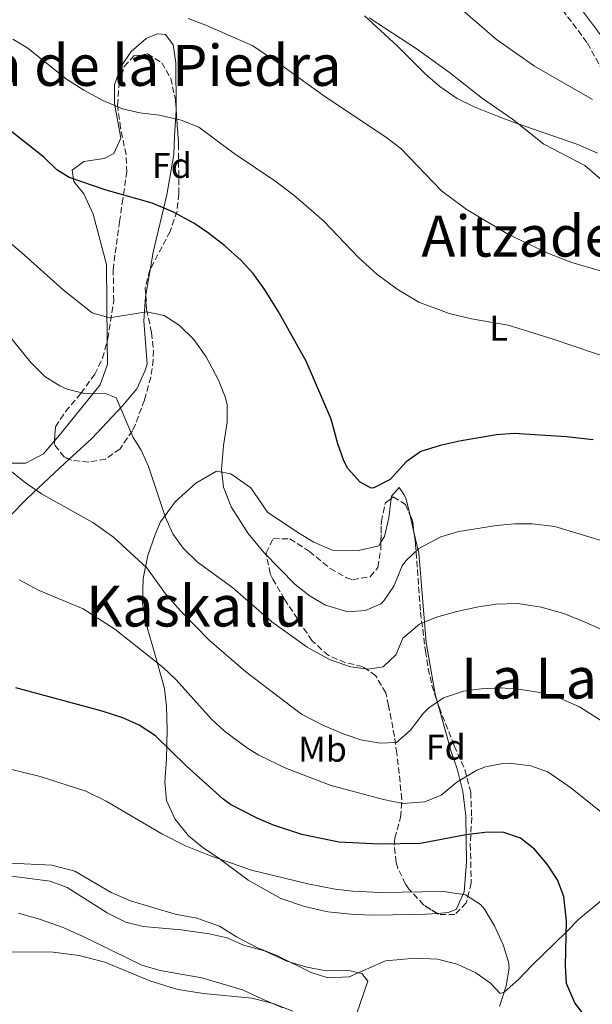
# Model space of a CAD drawing. Units: metres. Extents: x 610599 to 614041, y 4745515 to 4747884.
# Drawn here: x 611422 to 611583, y 4747031 to 4747307 of the extents above; entities that cross this region are included whole.
import ezdxf
from ezdxf.enums import TextEntityAlignment as Align

# ---------------------------------------------------------------- set-up
doc = ezdxf.new("R2010")
doc.units = ezdxf.units.M
doc.header["$MEASUREMENT"] = 0
doc.linetypes.add('DGN Style 3', pattern=[2.435890702152634, 1.739921930109024, -0.6959687720436097])
for name, color, linetype, lineweight in [('Camino', 7, 'DGN Style 3', 0), ('Curva de nivel directora', 30, 'Continuous', 30), ('Curva de nivel intermedia', 30, 'Continuous', 0), ('Etiqueta de uso rústico', 92, 'Continuous', 0), ('Etiqueta de zona arbolada', 92, 'Continuous', 0), ('Línea de cambio de uso (parcela vista)', 92, 'Continuous', 0), ('Margen derecho', 7, 'Continuous', 0), ('Texto de rotulación de espacio menor sin especificar', 7, 'Continuous', 0), ('Zona arbolada', 92, 'DGN Style 3', 0)]:
    doc.layers.add(name, color=color, linetype=linetype, lineweight=lineweight)
doc.styles.add('Style-Arial', font='arial.ttf')

msp = doc.modelspace()

# ---------------------------------------------------------------- linework, layer by layer
at = {"layer": 'Camino', "color": 7, "linetype": 'DGN Style 3', "lineweight": 0}
msp.add_polyline3d([(611574.1599999995, 4747309.42, 599.7500000000001), (611581.1599999999, 4747300.060000001, 597.6600000000036), (611588.3199999993, 4747287.020000001, 596.4400000000024)], dxfattribs=at)
at = {"layer": 'Curva de nivel directora', "color": 30, "linetype": 'Continuous', "lineweight": 30, "flags": 128}
for points, elevation in [([(611545.7599999993, 4747188.539999999), (611539.8400000005, 4747187.180000001), (611534.4, 4747185.500000001), (611530.3200000008, 4747182.62), (611525.7999999991, 4747177.66), (611521.2399999994, 4747175.300000003), (611520.4799999993, 4747175.26), (611517.3599999989, 4747176.940000001), (611513.9500000003, 4747180.74), (611512.7999999992, 4747182.939999999), (611511.1099999994, 4747187.650000001), (611509.2400000008, 4747194.620000001), (611502.2000000001, 4747210.890000001), (611494.3599999989, 4747224.86), (611490.6399999997, 4747230.859999999), (611487.3600000006, 4747235.42), (611483.9599999987, 4747239.09), (611479.3999999989, 4747243.24), (611474.8399999992, 4747246.780000002), (611470.6799999995, 4747249.580000003), (611464.7999999986, 4747252.7), (611459.0000000006, 4747255.180000001), (611446.079999999, 4747258.779999999), (611435.6399999985, 4747262.390000002), (611432.2000000008, 4747264.550000001), (611428.6, 4747268.070000002), (611419.5599999987, 4747275.210000004)], 575.0000000000001), ([(611582.7499999992, 4747188.830000003), (611575.2999999993, 4747189.67), (611560.6399999987, 4747190.539999999), (611555.6599999988, 4747190.210000001), (611545.7599999993, 4747188.539999999)], 575.0000000000001), ([(611580.6799999995, 4747026.939999999), (611577.6399999995, 4747030.9), (611575.2799999992, 4747036.300000001), (611575.0299999989, 4747041.300000001), (611575.3099999983, 4747053.86), (611574.5599999995, 4747060.78), (611572.7600000001, 4747065.449999999), (611569.8700000001, 4747069.830000001), (611566.2800000004, 4747073.980000001), (611562.3499999987, 4747077.07), (611557.4200000003, 4747078.78), (611552.3899999987, 4747078.730000001), (611547.0399999999, 4747078.010000002), (611534.3199999996, 4747075.580000003), (611522.7599999993, 4747075.420000001), (611511.3399999996, 4747076.010000001), (611501.0399999999, 4747078.140000001), (611493.0400000003, 4747080.780000002), (611488.42, 4747082.710000002), (611481.0099999983, 4747086.560000001), (611478.8400000001, 4747088.140000002), (611468.48, 4747097.42), (611459.9599999995, 4747105.820000002), (611455.3599999995, 4747108.780000002), (611450.7899999986, 4747110.820000002), (611444.9900000005, 4747112.699999999), (611420.7199999987, 4747119.270000001)], 550.0000000000001)]:
    msp.add_lwpolyline(points, dxfattribs=dict(at, elevation=elevation))
at = {"layer": 'Curva de nivel intermedia', "color": 30, "linetype": 'Continuous', "lineweight": 0, "flags": 128}
for points, elevation in [([(611582.5599999992, 4747284.220000001), (611566.2900000016, 4747293.630000001), (611555.6200000008, 4747301.109999999), (611538.6, 4747315.819999999), (611528.7600000006, 4747323.899999999), (611524.7700000008, 4747326.92), (611516.6000000013, 4747332.220000001), (611503.8000000004, 4747340.300000001), (611499.300000001, 4747342.480000001), (611466.0300000003, 4747356.470000001), (611458.7100000001, 4747359.05), (611455.6800000013, 4747359.579999999), (611437.2099999998, 4747360.679999999), (611431.0099999994, 4747360.599999999), (611424.2500000002, 4747359.749999999)], 595), ([(611586.6800000009, 4747235.659999998), (611576.7900000003, 4747238.529999998), (611570.0700000012, 4747241.109999998), (611559.0000000005, 4747246.380000001), (611547.1500000017, 4747253.48), (611540.2200000006, 4747258.67), (611528.8000000009, 4747270.460000001), (611524.8200000002, 4747273.489999999), (611506.790000001, 4747285.51), (611493.4500000015, 4747295.210000001), (611487.030000002, 4747299.359999999), (611474.0000000009, 4747305.099999999), (611469.0800000012, 4747306.939999999)], 585), ([(611585.160000001, 4747261.739999999), (611580.4400000003, 4747265.74), (611568.9600000003, 4747271.730000001), (611560.1600000005, 4747278.699999999), (611551.6800000002, 4747284.539999997), (611542.4400000023, 4747291.82), (611533.1100000005, 4747298.57), (611519.8800000002, 4747307.100000001)], 590.0000000000001), ([(611467.1600000013, 4747278.46), (611460.9200000007, 4747279.819999999), (611455.4800000002, 4747280.460000001), (611450.6299999999, 4747281.659999999), (611445.1400000004, 4747283.99), (611439.8200000006, 4747286.869999999), (611434.9600000012, 4747289.969999999), (611424.1200000006, 4747298.630000001), (611419.8200000002, 4747301.160000001)], 580.0000000000001), ([(611588.6700000003, 4747211.269999999), (611571.8400000016, 4747216.939999999), (611558.8799999997, 4747220.940000001), (611548.6600000004, 4747222.720000001), (611542.3900000007, 4747224.25), (611533.8800000014, 4747227.42), (611527.7200000013, 4747231.019999999), (611522.0799999997, 4747235.259999999), (611516.8800000006, 4747239.98), (611507.1599999998, 4747250.140000001), (611498.7900000013, 4747257.409999999), (611493.4200000003, 4747261.439999999), (611482.0300000019, 4747269.109999998), (611472.0800000009, 4747276.46), (611467.1600000013, 4747278.46)], 580.0000000000001), ([(611595.4800000008, 4747157.419999998), (611572.0400000004, 4747164.54), (611565.7599999995, 4747165.26), (611560.7599999995, 4747165.269999999), (611555.6600000011, 4747164.819999999), (611545.0900000009, 4747163.09), (611540.0000000015, 4747161.58), (611533.8400000012, 4747158.300000002), (611530.1599999999, 4747154.899999999), (611529.1600000008, 4747153.5), (611526.8400000005, 4747147.74), (611524.0600000002, 4747143.63), (611523.1600000015, 4747142.779999998), (611518.8800000012, 4747140.939999999), (611513.880000001, 4747140.55), (611507.6400000004, 4747142.460000001), (611503.2900000007, 4747144.929999998), (611499.1500000012, 4747148.240000002), (611490.4100000017, 4747157.099999999), (611485.9099999999, 4747162.550000001), (611481.1600000003, 4747170.060000001), (611479.0400000013, 4747175.499999999), (611478.4700000013, 4747180.480000001), (611478.9600000008, 4747187.260000001), (611480.0400000004, 4747193.74), (611480.0000000001, 4747198.74), (611479.5199999996, 4747200.859999999), (611477.6300000009, 4747205.499999999), (611474.1600000019, 4747212.06), (611470.6799999995, 4747216.939999999), (611466.6000000002, 4747220.940000001), (611462.3199999998, 4747223.66), (611457.4200000004, 4747224.730000001), (611446.9599999997, 4747223.019999999), (611442.1500000019, 4747224.38), (611433.9599999998, 4747230.869999999), (611422.3300000003, 4747241.380000001), (611416.1400000011, 4747246.470000001)], 570), ([(611599.890000001, 4747129.029999999), (611580.7599999999, 4747137.579999999), (611574.5199999993, 4747140.060000001), (611568.2000000004, 4747141.899999999), (611561.6400000001, 4747142.859999998), (611555.5200000004, 4747142.7), (611550.5700000015, 4747141.980000001), (611544.4800000007, 4747140.619999999), (611538.8400000012, 4747139.099999999), (611533.9999999999, 4747137.099999999), (611529.3600000018, 4747133.180000001), (611527.4500000008, 4747128.560000001), (611523.8400000011, 4747125.100000001), (611519.6400000011, 4747124.460000001), (611514.6800000012, 4747125.130000001), (611508.72, 4747127.179999999), (611502.4800000016, 4747130.699999999), (611492.5900000009, 4747137.720000001), (611481.6000000006, 4747147.26), (611471.6000000003, 4747154.619999998), (611467.7200000001, 4747158.38), (611464.8099999998, 4747162.45), (611462.6900000009, 4747167.000000001), (611457.9600000012, 4747181.34), (611455.8800000004, 4747185.899999999), (611453.6800000009, 4747189.5), (611448.8399999995, 4747200.539999999), (611446.0400000011, 4747201.74), (611439.9600000014, 4747201.749999999), (611435.1400000001, 4747203.000000001), (611433.0400000013, 4747203.91), (611428.8300000002, 4747206.600000001), (611424.8899999995, 4747210.470000001), (611416.9900000005, 4747220.27)], 565.0000000000001), ([(611589.2699999993, 4747107.399999999), (611578.9600000005, 4747113.899999999), (611573.640000001, 4747116.3), (611567.8000000003, 4747117.9), (611561.8400000012, 4747118.859999999), (611556.8500000001, 4747119.250000001), (611551.3200000003, 4747119.019999998), (611546.3700000016, 4747118.34), (611540.7600000014, 4747116.460000001), (611536.6300000007, 4747113.609999999), (611535.0400000014, 4747112.06), (611531.4800000008, 4747107.34), (611527.5600000003, 4747103.899999999), (611523.0000000006, 4747103.74), (611517.6000000003, 4747104.699999999), (611512.8500000006, 4747106.269999999), (611507.1200000019, 4747108.66), (611500.9100000003, 4747111.869999997), (611485.3199999998, 4747123.739999998), (611474.9599999998, 4747132.619999999), (611466.9600000001, 4747140.82), (611462.7699999991, 4747145.61), (611457.520000001, 4747152.939999999), (611448.1199999999, 4747161.5), (611442.2800000014, 4747165.59), (611427.9200000004, 4747173.670000001), (611423.040000001, 4747177.03), (611418.440000001, 4747180.789999999)], 560), ([(611584.8000000011, 4747084.539999999), (611576.4800000017, 4747091.199999999), (611571.2500000015, 4747094.9), (611569.9999999999, 4747095.66), (611565.3100000003, 4747097.42), (611559.2400000017, 4747098.170000001), (611557.4, 4747098.060000001), (611552.5200000006, 4747097.070000002), (611550.1600000003, 4747096.140000001), (611544.5200000008, 4747092.779999999), (611540.1199999999, 4747089.179999999), (611535.4900000007, 4747087.249999999), (611529.3500000007, 4747086.859999998), (611523.9000000014, 4747087.949999999), (611509.2400000008, 4747091.82), (611496.6900000003, 4747096.59), (611488.9200000007, 4747100.369999997), (611485.7600000004, 4747102.300000001), (611479.3200000006, 4747107.100000001), (611475.6200000015, 4747110.48), (611465.6799999994, 4747121.499999999), (611462.0899999996, 4747124.99), (611448.4800000018, 4747135.739999999), (611439.6500000006, 4747141.42), (611427.2800000012, 4747146.550000001), (611421.5999999995, 4747149.510000001)], 555.0000000000001), ([(611556.4500000001, 4747029.880000001), (611558.3200000009, 4747035.659999999), (611559.1600000013, 4747040.65), (611559.0400000006, 4747042.460000001), (611557.5099999995, 4747047.220000001), (611555.1200000001, 4747052.529999998), (611552.2900000004, 4747057.15), (611551.1600000015, 4747058.46), (611546.9500000007, 4747061.25), (611540.7800000014, 4747062.140000001), (611523.0400000007, 4747061.9), (611515.2800000003, 4747062.220000001), (611510.3099999992, 4747062.800000001), (611502.6900000017, 4747064.249999999), (611486.8399999999, 4747068.140000001), (611475.36, 4747072.140000001), (611468.3600000015, 4747074.939999998), (611461.6800000007, 4747078.3), (611446.1000000014, 4747087.509999999), (611440.3800000015, 4747090.27), (611427.5400000005, 4747094.429999999), (611408.860000001, 4747098.929999998)], 545), ([(611515.2900000014, 4747024.77), (611519.4800000002, 4747037.019999999), (611517.8799999999, 4747039.180000001), (611514.5600000005, 4747039.899999999), (611507.360000001, 4747039.98), (611502.4400000013, 4747040.880000001), (611496.8300000011, 4747042.609999998), (611490.480000001, 4747045.499999999), (611484.6400000004, 4747047.099999999), (611480.0600000005, 4747049.130000001), (611475, 4747050.3), (611467.1600000013, 4747051.42), (611456.4400000013, 4747052.3), (611451.6, 4747053.569999999), (611446.3899999998, 4747056.199999998), (611435.0799999997, 4747063.269999999), (611430.3900000004, 4747065.019999999), (611410.1500000008, 4747067.699999998)], 540.0000000000001), ([(611498.5000000007, 4747028.539999999), (611492.9599999997, 4747030.699999999), (611486.9600000005, 4747032.219999999), (611473.4000000019, 4747033.5), (611466.1599999999, 4747034.699999998), (611458.280000001, 4747037.099999999), (611445.6500000021, 4747042.34), (611438.4800000016, 4747044.220000001), (611431.1600000014, 4747045.109999999), (611407.2000000003, 4747045.349999999)], 535)]:
    msp.add_lwpolyline(points, dxfattribs=dict(at, elevation=elevation))
at = {"layer": 'Línea de cambio de uso (parcela vista)', "color": 92, "linetype": 'Continuous', "lineweight": 0, "extrusion": (-0.02634158747462309, -0.1521996762410437, 0.987998673744777), "elevation": -738069.1624672064, "flags": 128}
msp.add_lwpolyline([(-207079.4254473438, 4724662.932226537), (-207079.4254473438, 4724670.174767694)], dxfattribs=at)
at = {"layer": 'Línea de cambio de uso (parcela vista)', "color": 92, "linetype": 'Continuous', "lineweight": 0, "extrusion": (0.05718609222973119, -0.240169220747571, 0.9690451466577795), "elevation": -1104597.694577505, "flags": 128}
msp.add_lwpolyline([(1694494.906891895, 4337986.344043084), (1694494.906891895, 4337980.987672354)], dxfattribs=at)
at = {"layer": 'Línea de cambio de uso (parcela vista)', "color": 92, "linetype": 'Continuous', "lineweight": 0}
for points in [[(611518.5599999996, 4747307.74, 588.1300000000047), (611527.7999999998, 4747299.26, 588.25), (611535.5999999996, 4747291.42, 588.4900000000052), (611539.7599999999, 4747287.9, 588.6699999999983), (611544.6399999997, 4747284.539999999, 588.7299999999959), (611549.4000000004, 4747282.220000001, 588.7299999999959), (611555.9199999999, 4747279.58, 588.7299999999959), (611561.1600000003, 4747277.58, 588.8500000000058), (611578.4400000004, 4747271.58, 590.0500000000029), (611584, 4747269.180000001, 589.929999999993)], [(611465.7180000005, 4747281.113500001, 579.568299999999), (611465.7599999999, 4747281.74, 579.6699999999983), (611465.5999999996, 4747294.539999999, 581.4100000000036), (611464.9199999999, 4747299.58, 582.5500000000029), (611462.7199999997, 4747302.460000001, 583.2100000000064), (611460.4000000004, 4747302.699999999, 583.3300000000017), (611457.3200000003, 4747301.34, 583.2100000000064), (611453.1200000001, 4747297.66, 582.6100000000006), (611450.1600000003, 4747293.42, 581.529999999999), (611448.4000000004, 4747288.380000001, 580.8099999999977), (611448.4400000004, 4747283.100000001, 579.9100000000036), (611450.2000000002, 4747273.42, 578.6499999999943), (611448.2400000002, 4747269.100000001, 578.3500000000058), (611445.5199999996, 4747267.66, 577.9900000000052), (611439.8399999999, 4747266.869999999, 576.9700000000012), (611436.5599999996, 4747264.390000001, 575.5899999999965), (611437, 4747261.27, 574.75), (611439.7599999999, 4747257.83, 574.3899999999994), (611442.4000000004, 4747252.07, 573.8500000000058), (611446.1600000003, 4747237.980000001, 571.9900000000052), (611446.3753000004, 4747216.512800001, 569.2219999999943)], [(611458.3913000004, 4747236.5167, 572.3521000000037), (611459.2400000002, 4747241.42, 573.1300000000047), (611463.0800000001, 4747257.5, 575.2899999999936), (611465.04, 4747268.779999999, 576.8500000000058), (611465.2400000002, 4747273.980000001, 578.4100000000036), (611465.7180000005, 4747281.113500001, 579.568299999999)], [(611435.6657999996, 4747183.336800001, 561.4404000000068), (611442.0800000001, 4747189.189999999, 563.0500000000029), (611450.6799999997, 4747198.380000001, 564.9100000000036), (611454.6799999997, 4747203.100000001, 565.8099999999977), (611456.9600000001, 4747208.060000001, 567.5500000000029), (611457.5599999996, 4747210.060000001, 567.9100000000036), (611456.6799999997, 4747222.140000001, 570.070000000007), (611457.0800000001, 4747228.939999999, 571.1499999999943), (611457.1710000001, 4747229.4659, 571.2333999999975)], [(611446.3753000004, 4747216.512800001, 569.2219999999943), (611446.4400000004, 4747210.060000001, 568.3899999999994), (611444.3600000005, 4747204.220000001, 566.9499999999971), (611432.4800000006, 4747189.59, 564.070000000007), (611431.5859000003, 4747188.5349, 563.8018000000011)], [(611431.5859000003, 4747188.5349, 563.8018000000011), (611428.4800000006, 4747184.869999999, 562.8699999999953), (611423.4800000006, 4747182.230000001, 561.6699999999983), (611419.3200000003, 4747182.230000001, 560.9499999999971)], [(611419.04, 4747167.430000001, 558.3699999999953), (611423.8799999999, 4747172.390000001, 559.2700000000041), (611431.5599999996, 4747179.59, 560.4100000000036), (611435.6657999996, 4747183.336800001, 561.4404000000068)], [(611538.9839000005, 4747055.978800001, 544.2697000000044), (611535.8799999999, 4747055.74, 544.2100000000064), (611526.5599999996, 4747055.58, 543.25), (611520.5999999996, 4747055.5, 543.25), (611514.7599999999, 4747055.82, 543.3099999999977), (611508.3200000003, 4747056.460000001, 543.3699999999953), (611501.7199999997, 4747057.9, 543.4900000000052), (611495.1200000001, 4747060.220000001, 543.8500000000058), (611485.9600000001, 4747065.34, 544.2100000000064), (611477.7999999998, 4747071.42, 544.5099999999948), (611473.2000000002, 4747074.460000001, 545.0500000000029), (611469.1600000003, 4747077.74, 545.529999999999), (611465.3600000005, 4747082.539999999, 546.3699999999953), (611463, 4747087.66, 547.0899999999965), (611462.5599999996, 4747092.939999999, 547.570000000007), (611463.04, 4747099.26, 548.2899999999936), (611463.2000000002, 4747107.58, 550.2700000000041), (611463.04, 4747114.060000001, 551.3500000000058), (611462.4000000004, 4747119.100000001, 552.4900000000052), (611459.3200000003, 4747130.060000001, 555.5500000000029), (611457.7999999998, 4747135.5, 556.6300000000047), (611456.2800000003, 4747142.859999999, 557.2299999999959), (611456.4400000004, 4747149.9, 558.5500000000029), (611457.7599999999, 4747156.380000001, 560.2299999999959), (611459.8399999999, 4747162.300000001, 561.9100000000036), (611461.3600000005, 4747165.82, 563.529999999999), (611465.4400000004, 4747171.42, 565.5099999999948), (611471.2000000002, 4747176.619999999, 567.5500000000029), (611477.0800000001, 4747179.980000001, 568.8699999999953), (611481.0800000001, 4747179.26, 569.8300000000017), (611486.6799999997, 4747175.34, 571.2100000000064), (611491.4000000004, 4747168.539999999, 572.1100000000006), (611499.8399999999, 4747162.779999999, 573.1300000000047), (611504.3200000003, 4747160.060000001, 573.9100000000036), (611509.4800000006, 4747157.9, 574.6900000000023), (611516.9199999999, 4747157.74, 574.929999999993), (611522.5999999996, 4747159.100000001, 575.1699999999983), (611523.2024999997, 4747160.069900001, 575.3022999999957)], [(611526.0809000004, 4747172.3521, 575.5432000000001), (611526.1600000003, 4747173.02, 575.529999999999), (611528.2800000003, 4747175.42, 574.9900000000052), (611529.7599999999, 4747173.42, 574.1499999999943), (611530.2800000003, 4747172.140000001, 573.6699999999983), (611531.2724000001, 4747167.971799999, 572.5782999999938)], [(611523.2024999997, 4747160.069900001, 575.3022999999957), (611524.2400000002, 4747161.74, 575.529999999999), (611525.4400000004, 4747166.939999999, 575.6499999999943), (611526.0809000004, 4747172.3521, 575.5432000000001)], [(611532.4747000001, 4747162.9224, 571.2559000000037), (611533.8799999999, 4747157.02, 569.7100000000064), (611535.8799999999, 4747131.980000001, 564.4900000000052), (611538.4400000004, 4747117.5, 560.4100000000036), (611539.1902000001, 4747114.8071, 559.7970999999961)], [(611539.1902000001, 4747114.8071, 559.7970999999961), (611542.9199999999, 4747101.42, 556.75), (611544.5999999996, 4747096.539999999, 555.429999999993), (611546.1600000003, 4747090.220000001, 553.75), (611547, 4747083.26, 552.070000000007), (611547.2000000002, 4747070.380000001, 548.5899999999965), (611546.5599999996, 4747062.060000001, 545.9499999999971), (611544.3600000005, 4747057.100000001, 544.4499999999971), (611542.1200000001, 4747056.220000001, 544.3300000000017), (611538.9839000005, 4747055.978800001, 544.2697000000044)], [(611590.5199999996, 4747064.060000001, 554.5899999999965), (611578.7999999998, 4747054.380000001, 550.9900000000052), (611575.1600000003, 4747050.699999999, 549.6100000000006), (611565.5199999996, 4747041.42, 546.7299999999959), (611561.9199999999, 4747037.58, 545.1699999999983), (611557.7999999998, 4747033.9, 544.4499999999971), (611556.7199999997, 4747033.5, 544.2700000000041), (611553.9600000001, 4747036.460000001, 543.8500000000058), (611549.7999999998, 4747039.34, 543.1900000000023), (611544.5599999996, 4747041.74, 542.3500000000058), (611539.0800000001, 4747043.180000001, 541.6900000000023), (611532.9199999999, 4747043.42, 541.2100000000064), (611524.4400000004, 4747042.699999999, 540.7899999999936), (611514.3200000003, 4747038.220000001, 540.5500000000029), (611508.2800000003, 4747037.9, 540.429999999993), (611503.5999999996, 4747039.42, 540.5500000000029), (611494.1600000003, 4747044.140000001, 541.2700000000041), (611488.4000000004, 4747046.460000001, 541.75), (611482.6399999997, 4747049.42, 542.1100000000006), (611477.9199999999, 4747052.460000001, 542.4700000000012), (611471.4800000006, 4747054.699999999, 542.4700000000012), (611465.4000000004, 4747055.82, 542.4700000000012), (611452.8799999999, 4747059.5, 542.2299999999959), (611447.4400000004, 4747061.9, 542.2899999999936), (611437.2400000002, 4747067.83, 542.6499999999943), (611430.8399999999, 4747069.51, 542.7100000000064), (611419.0800000001, 4747070.07, 542.6499999999943)], [(611421.4400000004, 4747056.07, 536.8600000000006), (611427.5999999996, 4747054.310000001, 536.679999999993), (611433.6799999997, 4747052.15, 536.4400000000023), (611439.4400000004, 4747049.59, 536.1999999999971), (611456.1200000001, 4747041.5, 535.9600000000064), (611461.2400000002, 4747039.980000001, 535.8399999999965), (611472.8799999999, 4747037.9, 535.7200000000012), (611484.3200000003, 4747034.539999999, 535.3600000000006), (611489.7999999998, 4747032.060000001, 535.2400000000052), (611495.6799999997, 4747029.5, 534.6399999999994)]]:
    msp.add_polyline3d(points, dxfattribs=at)
at = {"layer": 'Margen derecho', "color": 7, "linetype": 'Continuous', "lineweight": 0}
msp.add_polyline3d([(611577.5599999991, 4747312.12, 599.8800000000047), (611584.819999999, 4747302.420000002, 598.6000000000058)], dxfattribs=at)
at = {"layer": 'Zona arbolada', "color": 92, "linetype": 'DGN Style 3', "lineweight": 0, "extrusion": (-0.1492412246522055, -0.1493976477570372, 0.9774494358835011), "elevation": -799919.4992185504, "flags": 128}
msp.add_lwpolyline([(-2922351.635145406, 3705342.669094729), (-2922349.712648456, 3705341.869263695), (-2922347.215951411, 3705339.883655926)], dxfattribs=at)
at = {"layer": 'Zona arbolada', "color": 92, "linetype": 'DGN Style 3', "lineweight": 0}
for points in [[(611445.8799999999, 4747183.42, 570.9700000000012), (611441.1600000003, 4747182.550000001, 570.5500000000029), (611436.2699999996, 4747183.060000001, 570.279999999999), (611434.2400000002, 4747183.99, 570.25), (611431.5199999996, 4747187.51, 570.429999999993), (611431.8399999999, 4747192.49, 570.8899999999994), (611434.6900000004, 4747196.75, 571.4499999999971), (611439, 4747201.83, 572.1100000000006), (611442.8399999999, 4747207.189999999, 572.7100000000064), (611445.0199999996, 4747211.66, 573.1300000000047), (611446.5700000003, 4747217.210000001, 573.3699999999953), (611448.2000000002, 4747227.66, 573.3699999999953), (611448.04, 4747236.460000001, 573.3699999999953), (611448.5899999999, 4747241.16, 574.4900000000052), (611449.8200000003, 4747249.92, 579.8699999999953), (611450.5599999996, 4747255.180000001, 581.8300000000017), (611451.8399999999, 4747263.82, 582.9100000000036), (611451.6699999999, 4747268.789999999, 583.5200000000041), (611450.0800000001, 4747276.220000001, 583.8699999999953), (611449.2800000003, 4747282.619999999, 584.1100000000006), (611449.6799999997, 4747288.699999999, 584.2899999999936), (611451.1600000003, 4747293.5, 584.7100000000064), (611453.8399999999, 4747296.460000001, 585.070000000007), (611457.6399999997, 4747297.02, 585.070000000007), (611461.6799999997, 4747294.539999999, 585.070000000007), (611464.2000000002, 4747290.180000001, 584.9799999999959), (611465.5, 4747284.109999999, 584.8500000000058), (611466.4000000004, 4747271.74, 584.1100000000006), (611466.4400000004, 4747257.82, 583.1499999999943), (611465.9600000001, 4747252.960000001, 581.9900000000052), (611464, 4747247.26, 580.2100000000064), (611458.3200000003, 4747236.380000001, 577.8099999999977), (611457.0499999998, 4747231.550000001, 577.2200000000012), (611457.4100000003, 4747225.350000001, 576.6000000000058), (611458.7999999998, 4747218.859999999, 576.3099999999977), (611459.3099999996, 4747213.880000001, 576), (611459.2800000003, 4747211.26, 575.7100000000064), (611458.6100000005, 4747206.42, 574.6699999999983), (611456.8300000001, 4747199.960000001, 573.570000000007), (611454.2999999998, 4747193.220000001, 572.570000000007), (611453.4400000004, 4747191.34, 572.2899999999936), (611449.9600000001, 4747186.300000001, 571.5099999999948)], [(611532.8799999999, 4747159.699999999, 573.8500000000058), (611534.3200000003, 4747140.5, 571.0099999999948), (611535.6799999997, 4747129.58, 569.6499999999943), (611536.4500000002, 4747124.710000001, 568.6399999999994), (611537.5099999999, 4747119.99, 567.3699999999953), (611539.5199999996, 4747113.789999999, 565.529999999999), (611543.7999999998, 4747103.02, 562.2700000000041), (611546.7599999999, 4747096.300000001, 560.7100000000064), (611548.4000000004, 4747089.980000001, 558.9100000000036), (611548.6799999997, 4747082.939999999, 557.1100000000006), (611548.2800000003, 4747075.42, 556.2100000000064), (611548.4299999997, 4747070.470000001, 555.570000000007), (611548.5599999996, 4747064.539999999, 554.0500000000029), (611547.1600000003, 4747058.939999999, 552.4900000000052), (611543.9600000001, 4747055.66, 552.1300000000047), (611539.3600000005, 4747055.74, 552.7299999999959), (611535.1699999999, 4747058.4, 553.2100000000064), (611531.1699999999, 4747062.689999999, 554.070000000007), (611530.1200000001, 4747064.220000001, 554.3500000000058), (611527.9600000001, 4747068.680000001, 555.1100000000006), (611527.4800000006, 4747070.300000001, 555.3699999999953), (611526.9199999999, 4747075.26, 556.1100000000006), (611527.0800000001, 4747077.100000001, 556.3899999999994), (611528.7199999997, 4747083.02, 557.1100000000006), (611529.0999999996, 4747087.960000001, 557.8500000000058), (611527.6799999997, 4747100.939999999, 558.429999999993), (611526.9900000002, 4747105.630000001, 560.1199999999953), (611525.3700000001, 4747114.24, 565.4499999999971), (611524.5599999996, 4747117.82, 567.0099999999948), (611521.7599999999, 4747122.619999999, 568.3300000000017), (611518.04, 4747125.26, 569.5899999999965), (611513.2400000002, 4747126.300000001, 570.570000000007), (611508.4600000001, 4747128.310000001, 571.4100000000036), (611503.8099999996, 4747132.51, 572.070000000007), (611496.1399999997, 4747144.09, 573.1399999999994), (611492.8700000001, 4747149.75, 573.8899999999994), (611492.1200000001, 4747151.26, 574.0899999999965), (611490.9600000001, 4747157.100000001, 574.75), (611492.9600000001, 4747161.100000001, 575.1100000000006), (611497.6399999997, 4747161.02, 575.1100000000006), (611503.1600000003, 4747157.5, 575.0500000000029), (611508.9600000001, 4747152.699999999, 574.9900000000052), (611513.3899999997, 4747150.24, 574.8999999999943), (611515.2400000002, 4747149.58, 574.8699999999953), (611520.1399999997, 4747150.430000001, 574.8600000000006), (611522.3600000005, 4747153.02, 574.9900000000052), (611523.1600000003, 4747157.960000001, 575.0899999999965), (611523.3200000003, 4747165.9, 575.2299999999959), (611524.4400000004, 4747171.180000001, 575.1100000000006), (611526.6799999997, 4747172.779999999, 575.1100000000006), (611530.1200000001, 4747170.699999999, 575.1100000000006), (611532.0800000001, 4747166.060000001, 574.6999999999971)]]:
    msp.add_polyline3d(points, close=True, dxfattribs=at)
for points in [[(611446.3753000004, 4747216.512800001, 573.3399000000063), (611446.5700000003, 4747217.210000001, 573.3699999999953), (611448.2000000002, 4747227.66, 573.3699999999953), (611448.04, 4747236.460000001, 573.3699999999953), (611448.5899999999, 4747241.16, 574.4900000000052), (611449.8200000003, 4747249.92, 579.8699999999953), (611450.5599999996, 4747255.180000001, 581.8300000000017), (611451.8399999999, 4747263.82, 582.9100000000036), (611451.6699999999, 4747268.789999999, 583.5200000000041), (611450.0800000001, 4747276.220000001, 583.8699999999953), (611449.2800000003, 4747282.619999999, 584.1100000000006), (611449.6799999997, 4747288.699999999, 584.2899999999936), (611451.1600000003, 4747293.5, 584.7100000000064), (611453.8399999999, 4747296.460000001, 585.070000000007), (611457.6399999997, 4747297.02, 585.070000000007), (611461.6799999997, 4747294.539999999, 585.070000000007), (611464.2000000002, 4747290.180000001, 584.9799999999959), (611465.5, 4747284.109999999, 584.8500000000058), (611465.7180000005, 4747281.113500001, 584.6707000000024)], [(611465.7180000005, 4747281.113500001, 584.6707000000024), (611466.4000000004, 4747271.74, 584.1100000000006), (611466.4400000004, 4747257.82, 583.1499999999943), (611465.9600000001, 4747252.960000001, 581.9900000000052), (611464, 4747247.26, 580.2100000000064), (611458.3913000004, 4747236.5167, 577.8401000000014)], [(611458.3913000004, 4747236.5167, 577.8401000000014), (611458.3200000003, 4747236.380000001, 577.8099999999977), (611457.0499999998, 4747231.550000001, 577.2200000000012), (611457.1710000001, 4747229.4659, 577.011599999998)], [(611457.1710000001, 4747229.4659, 577.011599999998), (611457.4100000003, 4747225.350000001, 576.6000000000058), (611458.7999999998, 4747218.859999999, 576.3099999999977), (611459.3099999996, 4747213.880000001, 576), (611459.2800000003, 4747211.26, 575.7100000000064), (611458.6100000005, 4747206.42, 574.6699999999983), (611456.8300000001, 4747199.960000001, 573.570000000007), (611454.2999999998, 4747193.220000001, 572.570000000007), (611453.4400000004, 4747191.34, 572.2899999999936), (611449.9600000001, 4747186.300000001, 571.5099999999948), (611445.8799999999, 4747183.42, 570.9700000000012), (611441.1600000003, 4747182.550000001, 570.5500000000029), (611436.2699999996, 4747183.060000001, 570.279999999999), (611435.6657999996, 4747183.336800001, 570.2710999999981)], [(611431.5859000003, 4747188.5349, 570.5246999999945), (611431.8399999999, 4747192.49, 570.8899999999994), (611434.6900000004, 4747196.75, 571.4499999999971), (611439, 4747201.83, 572.1100000000006), (611442.8399999999, 4747207.189999999, 572.7100000000064), (611445.0199999996, 4747211.66, 573.1300000000047), (611446.3753000004, 4747216.512800001, 573.3399000000063)], [(611435.6657999996, 4747183.336800001, 570.2710999999981), (611434.2400000002, 4747183.99, 570.25), (611431.5199999996, 4747187.51, 570.429999999993), (611431.5859000003, 4747188.5349, 570.5246999999945)], [(611523.2024999997, 4747160.069900001, 575.1272000000026), (611523.3200000003, 4747165.9, 575.2299999999959), (611524.4400000004, 4747171.180000001, 575.1100000000006), (611526.0809000004, 4747172.3521, 575.1100000000006)], [(611526.0809000004, 4747172.3521, 575.1100000000006), (611526.6799999997, 4747172.779999999, 575.1100000000006), (611530.1200000001, 4747170.699999999, 575.1100000000006), (611531.2724000001, 4747167.971799999, 574.8689000000013)], [(611532.4747000001, 4747162.9224, 574.280700000003), (611532.8799999999, 4747159.699999999, 573.8500000000058), (611534.3200000003, 4747140.5, 571.0099999999948), (611535.6799999997, 4747129.58, 569.6499999999943), (611536.4500000002, 4747124.710000001, 568.6399999999994), (611537.5099999999, 4747119.99, 567.3699999999953), (611539.1902000001, 4747114.8071, 565.8319000000047)], [(611538.9839000005, 4747055.978800001, 552.7731000000058), (611535.1699999999, 4747058.4, 553.2100000000064), (611531.1699999999, 4747062.689999999, 554.070000000007), (611530.1200000001, 4747064.220000001, 554.3500000000058), (611527.9600000001, 4747068.680000001, 555.1100000000006), (611527.4800000006, 4747070.300000001, 555.3699999999953), (611526.9199999999, 4747075.26, 556.1100000000006), (611527.0800000001, 4747077.100000001, 556.3899999999994), (611528.7199999997, 4747083.02, 557.1100000000006), (611529.0999999996, 4747087.960000001, 557.8500000000058), (611527.6799999997, 4747100.939999999, 558.429999999993), (611526.9900000002, 4747105.630000001, 560.1199999999953), (611525.3700000001, 4747114.24, 565.4499999999971), (611524.5599999996, 4747117.82, 567.0099999999948), (611521.7599999999, 4747122.619999999, 568.3300000000017), (611518.04, 4747125.26, 569.5899999999965), (611513.2400000002, 4747126.300000001, 570.570000000007), (611508.4600000001, 4747128.310000001, 571.4100000000036), (611503.8099999996, 4747132.51, 572.070000000007), (611496.1399999997, 4747144.09, 573.1399999999994), (611492.8700000001, 4747149.75, 573.8899999999994), (611492.1200000001, 4747151.26, 574.0899999999965), (611490.9600000001, 4747157.100000001, 574.75), (611492.9600000001, 4747161.100000001, 575.1100000000006), (611497.6399999997, 4747161.02, 575.1100000000006), (611503.1600000003, 4747157.5, 575.0500000000029), (611508.9600000001, 4747152.699999999, 574.9900000000052), (611513.3899999997, 4747150.24, 574.8999999999943), (611515.2400000002, 4747149.58, 574.8699999999953), (611520.1399999997, 4747150.430000001, 574.8600000000006), (611522.3600000005, 4747153.02, 574.9900000000052), (611523.1600000003, 4747157.960000001, 575.0899999999965), (611523.2024999997, 4747160.069900001, 575.1272000000026)], [(611539.1902000001, 4747114.8071, 565.8319000000047), (611539.5199999996, 4747113.789999999, 565.529999999999), (611543.7999999998, 4747103.02, 562.2700000000041), (611546.7599999999, 4747096.300000001, 560.7100000000064), (611548.4000000004, 4747089.980000001, 558.9100000000036), (611548.6799999997, 4747082.939999999, 557.1100000000006), (611548.2800000003, 4747075.42, 556.2100000000064), (611548.4299999997, 4747070.470000001, 555.570000000007), (611548.5599999996, 4747064.539999999, 554.0500000000029), (611547.1600000003, 4747058.939999999, 552.4900000000052), (611543.9600000001, 4747055.66, 552.1300000000047), (611539.3600000005, 4747055.74, 552.7299999999959), (611538.9839000005, 4747055.978800001, 552.7731000000058)]]:
    msp.add_polyline3d(points, dxfattribs=at)

# ---------------------------------------------------------------- texts
at = {"layer": 'Etiqueta de uso rústico', "color": 92, "linetype": 'Continuous', "lineweight": 0, "style": 'Style-Arial'}
for s, p in [('L', (611556.2414203814, 4747220.10001, 579.7599999999948)), ('Mb', (611506.8102462428, 4747102.050010001, 557.7299999999959))]:
    msp.add_text(s, height=7.000000000000002, dxfattribs=at).set_placement(p, align=Align.MIDDLE_CENTER)
at = {"layer": 'Etiqueta de zona arbolada', "color": 92, "linetype": 'Continuous', "lineweight": 0, "style": 'Style-Arial'}
for p in [(611464.5274413639, 4747265.730010001, 576.5500000000029), (611541.4074413629, 4747102.61001, 557.5099999999948)]:
    msp.add_text('Fd', height=7.000000000000002, dxfattribs=at).set_placement(p, align=Align.MIDDLE_CENTER)
at = {"layer": 'Texto de rotulación de espacio menor sin especificar', "color": 7, "linetype": 'Continuous', "lineweight": 0, "style": 'Style-Arial'}
for s, p in [('Pieza de la Piedra', (611447.6416867273, 4747293.820010001, 578.4100000000036)), ('Aitzadenea', (611575.3518920861, 4747245.940010001, 584.7200000000012)), ('Kaskallu', (611471.5509234263, 4747142.20001, 557.1999999999971)), ('La Landa', (611578.828302753, 4747122.000010001, 560.779999999999))]:
    msp.add_text(s, height=11.5, dxfattribs=at).set_placement(p, align=Align.MIDDLE_CENTER)

doc.saveas('drawing.dxf')
